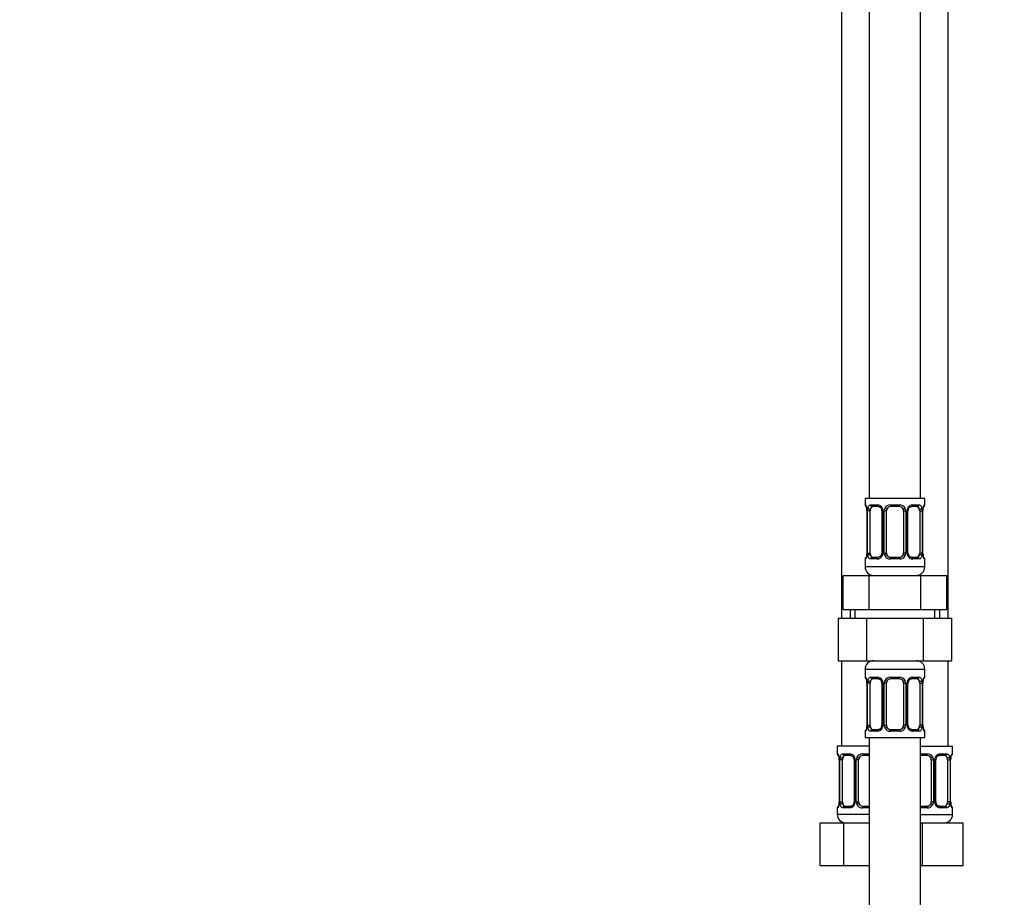
# Model space of a CAD drawing. Units: millimetres. Extents: x 0 to 1453, y 0 to 2762.
# Drawn here: x 0 to 231, y 1637 to 1843 of the extents above; entities that cross this region are included whole.
import ezdxf
from ezdxf import colors
from ezdxf.entities.mleader import LeaderData, LeaderLine
from ezdxf.math import Vec2, Vec3

# ---------------------------------------------------------------- set-up
doc = ezdxf.new("R2010")
doc.units = ezdxf.units.MM
doc.layers.add('DV7_Défaut', color=7, linetype='Continuous')
doc.layers.add('Défaut', color=7, linetype='Continuous')

# ---------------------------------------------------------------- blocks, each defined once
blk = doc.blocks.new('_DOT')
at = {"color": 0}
blk.add_line((0, 0), (-1, 0), dxfattribs=at)
at = {"color": 0, "const_width": 0.333}
blk.add_lwpolyline([(-0.1665, 0, 1), (0.1665, 0, 1)], format="xyb", close=True, dxfattribs=at)
blk = doc.blocks.new('SE6')
at = {"layer": 'DV7_Défaut', "color": 7, "linetype": 'Continuous'}
for p, q in [((198.97, 2008.6), (198.97, 1730.6)), ((210.97, 1730.6), (210.97, 2008.6)), ((192.47, 1976.6), (192.47, 1702.6)), ((217.47, 1702.6), (217.47, 1976.6)), ((211.97, 1730.6), (197.97, 1730.6)), ((197.97, 1730.6), (197.97, 1729.12)), ((211.97, 1729.12), (211.97, 1730.6)), ((197.97, 1729.12), (198.05, 1729.12)), ((198.45, 1727.72), (198.42, 1727.72)), ((198.42, 1727.72), (198.42, 1717.85)), ((198.45, 1727.72), (198.45, 1717.85)), ((198.56, 1717.85), (198.56, 1727.72)), ((199.18, 1727.72), (198.56, 1727.72)), ((199.18, 1717.85), (199.18, 1727.72)), ((199.33, 1729.12), (200.83, 1729.12)), ((201.07, 1728.72), (199.65, 1728.72)), ((201.92, 1727.72), (202.16, 1727.72)), ((201.92, 1727.72), (201.92, 1717.85)), ((202.16, 1727.72), (202.16, 1717.85)), ((202.43, 1717.85), (202.43, 1727.72)), ((202.97, 1727.72), (202.43, 1727.72)), ((202.97, 1717.85), (202.97, 1727.72)), ((203.91, 1729.12), (206.03, 1729.12)), ((205.97, 1728.72), (203.97, 1728.72)), ((206.97, 1727.72), (206.97, 1717.85)), ((206.97, 1727.72), (207.52, 1727.72)), ((207.52, 1727.72), (207.52, 1717.85)), ((207.79, 1717.85), (207.79, 1727.72)), ((208.03, 1727.72), (207.79, 1727.72)), ((208.03, 1717.85), (208.03, 1727.72)), ((210.29, 1728.72), (208.88, 1728.72)), ((209.12, 1729.12), (210.62, 1729.12)), ((210.77, 1727.72), (210.77, 1717.85)), ((210.77, 1727.72), (211.38, 1727.72)), ((211.38, 1727.72), (211.38, 1717.85)), ((211.5, 1717.85), (211.5, 1727.72)), ((211.5, 1727.72), (211.52, 1727.72)), ((211.52, 1717.85), (211.52, 1727.72)), ((211.53, 1727.72), (211.53, 1727.93)), ((211.97, 1729.12), (211.89, 1729.12)), ((197.97, 1716.45), (198.05, 1716.45)), ((197.97, 1716.45), (197.97, 1714.6)), ((198.42, 1717.85), (198.45, 1717.85)), ((198.42, 1717.85), (198.42, 1717.64)), ((198.56, 1717.85), (199.18, 1717.85)), ((200.83, 1716.45), (199.33, 1716.45)), ((199.65, 1716.85), (201.07, 1716.85)), ((202.16, 1717.85), (201.92, 1717.85)), ((202.43, 1717.85), (202.97, 1717.85)), ((206.03, 1716.45), (203.91, 1716.45)), ((203.97, 1716.85), (205.97, 1716.85)), ((207.52, 1717.85), (206.97, 1717.85)), ((207.79, 1717.85), (208.03, 1717.85)), ((208.88, 1716.85), (210.29, 1716.85)), ((210.62, 1716.45), (209.12, 1716.45)), ((211.38, 1717.85), (210.77, 1717.85)), ((211.52, 1717.85), (211.5, 1717.85)), ((211.97, 1716.45), (211.89, 1716.45)), ((211.97, 1714.6), (211.97, 1716.45)), ((211.97, 1714.6), (197.97, 1714.6)), ((192.85, 1712.6), (198.91, 1712.6)), ((192.85, 1704.6), (192.85, 1712.6)), ((198.91, 1712.6), (211.04, 1712.6)), ((198.91, 1704.6), (198.91, 1712.6)), ((211.04, 1712.6), (217.1, 1712.6)), ((211.04, 1704.6), (211.04, 1712.6)), ((217.1, 1704.6), (217.1, 1712.6)), ((192.85, 1704.6), (195.88, 1704.6)), ((194.47, 1704.6), (194.47, 1702.6)), ((195.66, 1702.6), (195.66, 1704.6)), ((195.88, 1704.6), (198.91, 1704.6)), ((198.91, 1704.6), (204.97, 1704.6)), ((204.97, 1704.6), (211.04, 1704.6)), ((211.04, 1704.6), (214.07, 1704.6)), ((214.07, 1704.6), (217.1, 1704.6)), ((214.29, 1702.6), (214.29, 1704.6)), ((215.47, 1702.6), (215.47, 1704.6)), ((191.69, 1702.6), (191.69, 1692.6)), ((191.69, 1702.6), (198.33, 1702.6)), ((198.33, 1702.6), (198.33, 1692.6)), ((198.33, 1702.6), (211.61, 1702.6)), ((211.61, 1702.6), (211.61, 1692.6)), ((211.61, 1702.6), (218.25, 1702.6)), ((218.25, 1702.6), (218.25, 1692.6)), ((191.69, 1692.6), (198.33, 1692.6)), ((192.47, 1692.6), (192.47, 1672.6)), ((198.33, 1692.6), (211.61, 1692.6)), ((211.61, 1692.6), (218.25, 1692.6)), ((217.47, 1672.6), (217.47, 1692.6)), ((197.97, 1690.6), (211.97, 1690.6)), ((197.97, 1690.6), (197.97, 1688.76)), ((211.97, 1688.76), (211.97, 1690.6)), ((197.97, 1688.76), (198.05, 1688.76)), ((199.33, 1688.76), (200.83, 1688.76)), ((201.07, 1688.36), (199.65, 1688.36)), ((203.91, 1688.76), (206.03, 1688.76)), ((205.97, 1688.36), (203.97, 1688.36)), ((210.29, 1688.36), (208.88, 1688.36)), ((209.12, 1688.76), (210.62, 1688.76)), ((211.97, 1688.76), (211.89, 1688.76)), ((198.45, 1687.36), (198.42, 1687.36)), ((198.42, 1687.36), (198.42, 1677.49)), ((198.45, 1687.36), (198.45, 1677.49)), ((198.56, 1677.49), (198.56, 1687.36)), ((199.18, 1687.36), (198.56, 1687.36)), ((199.18, 1677.49), (199.18, 1687.36)), ((201.92, 1687.36), (202.16, 1687.36)), ((201.92, 1687.36), (201.92, 1677.49)), ((202.16, 1687.36), (202.16, 1677.49)), ((202.43, 1677.49), (202.43, 1687.36)), ((202.97, 1687.36), (202.43, 1687.36)), ((202.97, 1677.49), (202.97, 1687.36)), ((206.97, 1687.36), (206.97, 1677.49)), ((206.97, 1687.36), (207.52, 1687.36)), ((207.52, 1687.36), (207.52, 1677.49)), ((207.79, 1677.49), (207.79, 1687.36)), ((208.03, 1687.36), (207.79, 1687.36)), ((208.03, 1677.49), (208.03, 1687.36)), ((210.77, 1687.36), (210.77, 1677.49)), ((210.77, 1687.36), (211.38, 1687.36)), ((211.38, 1687.36), (211.38, 1677.49)), ((211.5, 1677.49), (211.5, 1687.36)), ((211.5, 1687.36), (211.52, 1687.36)), ((211.52, 1677.49), (211.52, 1687.36)), ((211.53, 1687.36), (211.53, 1687.56)), ((198.42, 1677.49), (198.45, 1677.49)), ((198.42, 1677.49), (198.42, 1677.28)), ((198.56, 1677.49), (199.18, 1677.49)), ((199.65, 1676.49), (201.07, 1676.49)), ((202.16, 1677.49), (201.92, 1677.49)), ((202.43, 1677.49), (202.97, 1677.49)), ((203.97, 1676.49), (205.97, 1676.49)), ((207.52, 1677.49), (206.97, 1677.49)), ((207.79, 1677.49), (208.03, 1677.49)), ((208.88, 1676.49), (210.29, 1676.49)), ((211.38, 1677.49), (210.77, 1677.49)), ((211.52, 1677.49), (211.5, 1677.49)), ((197.97, 1676.09), (198.05, 1676.09)), ((197.97, 1676.09), (197.97, 1674.6)), ((197.97, 1674.6), (211.97, 1674.6)), ((198.97, 1674.6), (198.97, 1474.6)), ((200.83, 1676.09), (199.33, 1676.09)), ((206.03, 1676.09), (203.91, 1676.09)), ((210.62, 1676.09), (209.12, 1676.09)), ((210.97, 1474.6), (210.97, 1674.6)), ((211.89, 1676.09), (211.97, 1676.09)), ((211.97, 1674.6), (211.97, 1676.09)), ((198.97, 1672.6), (191.47, 1672.6)), ((191.47, 1672.6), (191.47, 1670.8)), ((210.97, 1672.6), (218.47, 1672.6)), ((218.47, 1670.8), (218.47, 1672.6)), ((191.55, 1670.8), (191.47, 1670.8)), ((192.83, 1670.8), (194.33, 1670.8)), ((194.57, 1670.4), (193.15, 1670.4)), ((197.41, 1670.8), (198.97, 1670.8)), ((198.97, 1670.4), (197.47, 1670.4)), ((210.97, 1670.8), (212.53, 1670.8)), ((212.47, 1670.4), (210.97, 1670.4)), ((216.79, 1670.4), (215.38, 1670.4)), ((215.62, 1670.8), (217.12, 1670.8)), ((218.03, 1669.4), (218.03, 1669.61)), ((218.39, 1670.8), (218.47, 1670.8)), ((191.95, 1669.4), (191.92, 1669.4)), ((191.92, 1669.4), (191.92, 1659.53)), ((191.95, 1669.4), (191.95, 1659.53)), ((192.06, 1659.53), (192.06, 1669.4)), ((192.68, 1669.4), (192.06, 1669.4)), ((192.68, 1659.53), (192.68, 1669.4)), ((195.42, 1669.4), (195.66, 1669.4)), ((195.42, 1669.4), (195.42, 1659.53)), ((195.66, 1669.4), (195.66, 1659.53)), ((195.93, 1659.53), (195.93, 1669.4)), ((196.47, 1669.4), (195.93, 1669.4)), ((196.47, 1659.53), (196.47, 1669.4)), ((213.47, 1669.4), (213.47, 1659.53)), ((213.47, 1669.4), (214.02, 1669.4)), ((214.02, 1669.4), (214.02, 1659.53)), ((214.29, 1659.53), (214.29, 1669.4)), ((214.53, 1669.4), (214.29, 1669.4)), ((214.53, 1659.53), (214.53, 1669.4)), ((217.27, 1669.4), (217.27, 1659.53)), ((217.27, 1669.4), (217.88, 1669.4)), ((217.88, 1669.4), (217.88, 1659.53)), ((218, 1659.53), (218, 1669.4)), ((218, 1669.4), (218.02, 1669.4)), ((218.02, 1659.53), (218.02, 1669.4)), ((191.55, 1658.13), (191.47, 1658.13)), ((191.47, 1658.13), (191.47, 1656.6)), ((191.92, 1659.53), (191.95, 1659.53)), ((191.92, 1659.53), (191.92, 1659.32)), ((192.06, 1659.53), (192.68, 1659.53)), ((194.33, 1658.13), (192.83, 1658.13)), ((193.15, 1658.53), (194.57, 1658.53)), ((195.66, 1659.53), (195.42, 1659.53)), ((195.93, 1659.53), (196.47, 1659.53)), ((198.97, 1658.13), (197.41, 1658.13)), ((197.47, 1658.53), (198.97, 1658.53)), ((210.97, 1658.53), (212.47, 1658.53)), ((212.53, 1658.13), (210.97, 1658.13)), ((214.02, 1659.53), (213.47, 1659.53)), ((214.29, 1659.53), (214.53, 1659.53)), ((215.38, 1658.53), (216.79, 1658.53)), ((217.12, 1658.13), (215.62, 1658.13)), ((217.88, 1659.53), (217.27, 1659.53)), ((218.02, 1659.53), (218, 1659.53)), ((218.39, 1658.13), (218.47, 1658.13)), ((218.47, 1656.6), (218.47, 1658.13)), ((198.97, 1656.6), (191.47, 1656.6)), ((210.97, 1656.6), (218.47, 1656.6)), ((187.5, 1654.6), (192.99, 1654.6)), ((187.5, 1644.6), (187.5, 1654.6)), ((192.99, 1654.6), (198.97, 1654.6)), ((192.99, 1644.6), (192.99, 1654.6)), ((210.97, 1654.6), (211.47, 1654.6)), ((211.47, 1654.6), (220.97, 1654.6)), ((211.47, 1644.6), (211.47, 1654.6)), ((220.97, 1644.6), (220.97, 1654.6)), ((187.5, 1644.6), (192.99, 1644.6)), ((192.99, 1644.6), (198.97, 1644.6)), ((210.97, 1644.6), (211.47, 1644.6)), ((211.47, 1644.6), (220.97, 1644.6))]:
    blk.add_line(p, q, dxfattribs=at)
for centre, radius, start, end in [((198.37, 1729.12), 0.4, 180, 250.7041), ((194.49, 1727.51), 3.96, 10.8795, 15.2447), ((196.05, 1727.81), 2.37, 357.7709, 10.7444), ((195.1, 1727.73), 3.35, 359.8705, 10.2708), ((201.34, 1727.74), 2.78, 167.8078, 180.3687), ((200.77, 1727.74), 1.39, 25.1473, 87.3249), ((201.27, 1727.82), 0.643, 351.7053, 31.6757), ((200.78, 1727.73), 1.38, 359.8791, 25.9211), ((203.77, 1727.73), 1.34, 153.3511, 180.1815), ((203.89, 1727.63), 1.49, 89.2905, 152.1251), ((203.97, 1727.72), 1, 154.4167, 180), ((203.97, 1727.72), 1, 90, 154.4167), ((205.97, 1727.72), 1, 25.5833, 90), ((206.05, 1727.63), 1.49, 27.8747, 90.7097), ((205.97, 1727.72), 1, 0, 25.5833), ((206.18, 1727.73), 1.34, 359.817, 26.6505), ((209.16, 1727.73), 1.38, 154.0799, 180.1199), ((209.18, 1727.74), 1.39, 92.6748, 154.853), ((208.78, 1727.8), 0.745, 151.2914, 185.9319), ((208.61, 1727.74), 2.78, 359.628, 12.1955), ((214.85, 1727.73), 3.35, 169.7304, 180.1284), ((216.5, 1727.5), 4.99, 171.2567, 175.0721), ((211.72, 1728.24), 0.154, 165.5791, 174.4876), ((211.57, 1729.12), 0.4, 302.9954, 0), ((198.37, 1716.45), 0.4, 122.9954, 180), ((193.45, 1718.07), 4.98, 351.2558, 355.0733), ((198.23, 1717.33), 0.155, 345.5948, 354.4872), ((195.1, 1717.84), 3.35, 349.7304, 0.1284), ((201.34, 1717.83), 2.78, 179.628, 192.1955), ((200.77, 1717.83), 1.39, 272.6748, 334.853), ((201.17, 1717.77), 0.744, 331.2935, 5.9354), ((200.78, 1717.84), 1.38, 334.0799, 0.1199), ((203.77, 1717.84), 1.34, 179.817, 206.6505), ((203.89, 1717.94), 1.49, 207.8747, 270.7097), ((203.97, 1717.85), 1, 180, 205.5833), ((203.97, 1717.85), 1, 205.5833, 270), ((205.97, 1717.85), 1, 270, 334.4167), ((206.05, 1717.94), 1.49, 269.2905, 332.1251), ((205.97, 1717.85), 1, 334.4167, 0), ((206.18, 1717.84), 1.34, 333.3511, 0.1815), ((209.16, 1717.84), 1.38, 179.8791, 205.9211), ((209.18, 1717.83), 1.39, 205.1473, 267.3249), ((208.67, 1717.75), 0.644, 171.6842, 211.724), ((208.61, 1717.83), 2.78, 347.8078, 0.3687), ((214.84, 1717.84), 3.35, 179.8705, 190.2708), ((213.9, 1717.75), 2.37, 177.7706, 190.755), ((215.42, 1718.05), 3.92, 190.8473, 195.2655), ((211.57, 1716.45), 0.4, 0, 70.7041), ((199.97, 1714.6), 2, 180, 270), ((209.97, 1714.6), 2, 270, 0), ((199.97, 1690.6), 2, 90, 180), ((209.97, 1690.6), 2, 0, 90), ((198.37, 1688.76), 0.4, 180, 250.7041), ((194.49, 1687.15), 3.96, 10.8795, 15.2447), ((195.1, 1687.37), 3.35, 359.8705, 10.2708), ((201.34, 1687.38), 2.78, 167.8078, 180.3687), ((200.77, 1687.38), 1.39, 25.1473, 87.3249), ((200.78, 1687.36), 1.38, 359.8791, 25.9211), ((203.77, 1687.36), 1.34, 153.3511, 180.1815), ((203.89, 1687.27), 1.49, 89.2905, 152.1251), ((203.97, 1687.36), 1, 90, 154.4167), ((205.97, 1687.36), 1, 25.5833, 90), ((206.05, 1687.27), 1.49, 27.8747, 90.7097), ((206.18, 1687.36), 1.34, 359.817, 26.6505), ((209.16, 1687.36), 1.38, 154.0799, 180.1199), ((209.18, 1687.38), 1.39, 92.6748, 154.853), ((208.61, 1687.38), 2.78, 359.628, 12.1955), ((214.85, 1687.37), 3.35, 169.7304, 180.1284), ((211.57, 1688.76), 0.4, 302.9954, 0), ((196.05, 1687.45), 2.37, 357.7709, 10.7444), ((201.27, 1687.45), 0.643, 351.7053, 31.6757), ((203.97, 1687.36), 1, 154.4167, 180), ((205.97, 1687.36), 1, 0, 25.5833), ((208.78, 1687.44), 0.745, 151.2914, 185.9319), ((216.5, 1687.13), 4.99, 171.2567, 175.0721), ((211.72, 1687.88), 0.154, 165.5791, 174.4876), ((198.37, 1676.09), 0.4, 120.0899, 180), ((193.45, 1677.71), 4.98, 351.2558, 355.0733), ((198.23, 1676.97), 0.155, 345.5948, 354.4872), ((195.1, 1677.48), 3.35, 349.7304, 0.1284), ((201.34, 1677.47), 2.78, 179.628, 192.1955), ((200.77, 1677.47), 1.39, 272.6748, 334.853), ((201.17, 1677.41), 0.744, 331.2935, 5.9354), ((200.78, 1677.48), 1.38, 334.0799, 0.1199), ((203.77, 1677.48), 1.34, 179.817, 206.6505), ((203.89, 1677.58), 1.49, 207.8747, 270.7097), ((203.97, 1677.49), 1, 180, 205.5833), ((203.97, 1677.49), 1, 205.5833, 270), ((205.97, 1677.49), 1, 270, 334.4167), ((206.05, 1677.58), 1.49, 269.2905, 332.1251), ((205.97, 1677.49), 1, 334.4167, 0), ((206.18, 1677.48), 1.34, 333.3511, 0.1815), ((209.16, 1677.48), 1.38, 179.8791, 205.9211), ((209.18, 1677.47), 1.39, 205.1473, 267.3249), ((208.67, 1677.39), 0.644, 171.6842, 211.724), ((208.61, 1677.47), 2.78, 347.8078, 0.3687), ((214.84, 1677.48), 3.35, 179.8705, 190.2708), ((213.9, 1677.39), 2.37, 177.7706, 190.755), ((215.42, 1677.69), 3.92, 190.8473, 195.2655), ((211.57, 1676.09), 0.4, 0, 70.7041), ((191.87, 1670.8), 0.4, 180, 250.7041), ((187.99, 1669.19), 3.96, 10.8795, 15.2447), ((189.55, 1669.5), 2.37, 357.7709, 10.7444), ((188.6, 1669.41), 3.35, 359.8705, 10.2708), ((194.84, 1669.42), 2.78, 167.8078, 180.3687), ((194.27, 1669.42), 1.39, 25.1473, 87.3249), ((194.77, 1669.5), 0.643, 351.7053, 31.6757), ((194.28, 1669.41), 1.38, 359.8791, 25.9211), ((197.27, 1669.41), 1.34, 153.3511, 180.1815), ((197.39, 1669.31), 1.49, 89.2905, 152.1251), ((197.47, 1669.4), 1, 154.4167, 180), ((197.47, 1669.4), 1, 90, 154.4167), ((212.47, 1669.4), 1, 25.5833, 90), ((212.55, 1669.31), 1.49, 27.8747, 90.7097), ((212.47, 1669.4), 1, 0, 25.5833), ((212.68, 1669.41), 1.34, 359.817, 26.6505), ((215.66, 1669.41), 1.38, 154.0799, 180.1199), ((215.68, 1669.42), 1.39, 92.6748, 154.853), ((215.28, 1669.48), 0.745, 151.2914, 185.9319), ((215.11, 1669.42), 2.78, 359.628, 12.1955), ((221.35, 1669.41), 3.35, 169.7304, 180.1284), ((223, 1669.18), 4.99, 171.2567, 175.0721), ((218.22, 1669.92), 0.154, 165.5791, 174.4876), ((218.07, 1670.8), 0.4, 302.9954, 0), ((191.87, 1658.13), 0.4, 122.9954, 180), ((186.95, 1659.75), 4.98, 351.2558, 355.0733), ((191.73, 1659.01), 0.155, 345.5948, 354.4872), ((188.6, 1659.52), 3.35, 349.7304, 0.1284), ((194.84, 1659.51), 2.78, 179.628, 192.1955), ((194.27, 1659.51), 1.39, 272.6748, 334.853), ((194.67, 1659.45), 0.744, 331.2935, 5.9354), ((194.28, 1659.52), 1.38, 334.0799, 0.1199), ((197.27, 1659.52), 1.34, 179.817, 206.6505), ((197.39, 1659.62), 1.49, 207.8747, 270.7097), ((197.47, 1659.53), 1, 180, 205.5833), ((197.47, 1659.53), 1, 205.5833, 270), ((212.47, 1659.53), 1, 270, 334.4167), ((212.55, 1659.62), 1.49, 269.2905, 332.1251), ((212.47, 1659.53), 1, 334.4167, 0), ((212.68, 1659.52), 1.34, 333.3511, 0.1815), ((215.66, 1659.52), 1.38, 179.8791, 205.9211), ((215.68, 1659.51), 1.39, 205.1473, 267.3249), ((215.17, 1659.43), 0.644, 171.6842, 211.724), ((215.11, 1659.51), 2.78, 347.8078, 0.3687), ((221.34, 1659.52), 3.35, 179.8705, 190.2708), ((220.4, 1659.44), 2.37, 177.7706, 190.755), ((221.92, 1659.73), 3.92, 190.8473, 195.2655), ((218.07, 1658.13), 0.4, 0, 70.7041), ((193.47, 1656.6), 2, 180, 270), ((216.47, 1656.6), 2, 270, 0)]:
    blk.add_arc(centre, radius, start, end, dxfattribs=at)
for centre, major_axis, ratio, start_param, end_param in [((198.45, 1729.12), (0, -0.4), 0.988455, 4.712389, 5.596075), ((198.77, 1728.33), (0.394, 0.069), 0.426558, 2.752818, 3.146527), ((198.99, 1728.33), (0.391, -0.084), 0.411702, 3.62283, 5.508006), ((199.88, 1727.72), (0, 1), 0.707107, 1.124283, 1.570796), ((199.88, 1727.72), (0, -1), 0.707107, 3.141593, 4.265876), ((199.65, 1729.12), (0, -0.4), 0.806081, 4.712389, 6.283185), ((201.07, 1729.12), (0, -0.4), 0.591806, 4.712389, 6.283185), ((202.19, 1728.33), (0.363, 0.168), 0.191543, 1.963754, 3.150854), ((202.71, 1728.33), (0.361, -0.173), 0.155676, 4.398009, 6.283185), ((203.97, 1729.12), (0, -0.4), 0.151515, 4.712389, 6.283185), ((205.97, 1729.12), (0, -0.4), 0.151515, 0, 1.570796), ((207.24, 1728.33), (-0.361, -0.173), 0.155676, 0, 1.885177), ((207.76, 1728.33), (-0.363, 0.168), 0.191543, 3.132054, 4.319431), ((208.88, 1729.12), (0, -0.4), 0.591806, 0, 1.570796), ((210.07, 1727.72), (0, 1), 0.707107, 5.158902, 6.283185), ((210.29, 1729.12), (0, -0.4), 0.806081, 0, 1.570796), ((210.96, 1728.33), (-0.391, -0.084), 0.411702, 0.775179, 2.660356), ((210.07, 1727.72), (0, 1), 0.707107, 4.712389, 5.158902), ((211.17, 1728.33), (-0.394, 0.069), 0.426558, 3.126346, 3.530367), ((211.5, 1729.12), (0, -0.4), 0.988455, 0.60173, 1.570796), ((198.45, 1716.45), (0, -0.4), 0.988455, 3.739896, 4.712389), ((198.77, 1717.24), (0.394, -0.069), 0.426558, 3.126539, 3.530367), ((198.99, 1717.24), (-0.391, -0.084), 0.411702, 3.916772, 5.801948), ((199.88, 1717.85), (0, -1), 0.707107, 4.712389, 5.158902), ((199.88, 1717.85), (0, -1), 0.707107, 5.158902, 6.283185), ((199.65, 1716.45), (0, -0.4), 0.806081, 3.141593, 4.712389), ((201.07, 1716.45), (0, -0.4), 0.591806, 3.141593, 4.712389), ((202.19, 1717.24), (0.363, -0.168), 0.191543, 3.126407, 4.319431), ((202.71, 1717.24), (-0.361, -0.173), 0.155676, 3.141593, 5.026769), ((203.97, 1716.45), (0, -0.4), 0.151515, 3.141593, 4.712389), ((205.97, 1716.45), (0, -0.4), 0.151515, 1.570796, 3.141593), ((207.24, 1717.24), (0.361, -0.173), 0.155676, 1.256416, 3.141593), ((207.76, 1717.24), (-0.363, -0.168), 0.191543, 1.963754, 3.156458), ((208.88, 1716.45), (0, -0.4), 0.591806, 1.570796, 3.141593), ((210.07, 1717.85), (0, 1), 0.707107, 3.141593, 4.265876), ((210.29, 1716.45), (0, -0.4), 0.806081, 1.570796, 3.141593), ((210.07, 1717.85), (0, -1), 0.707107, 1.124283, 1.570796), ((210.96, 1717.24), (0.391, -0.084), 0.411702, 0.481237, 2.366414), ((211.17, 1717.24), (-0.394, -0.069), 0.426558, 2.752818, 3.147741), ((211.5, 1716.45), (0, -0.4), 0.988455, 1.570796, 2.454327), ((198.45, 1688.76), (0, -0.4), 0.988455, 4.712389, 5.596075), ((198.77, 1687.97), (0.394, 0.069), 0.426558, 2.752818, 3.146527), ((198.99, 1687.97), (0.391, -0.084), 0.411702, 3.62283, 5.508006), ((199.88, 1687.36), (0, -1), 0.707107, 3.141593, 4.265876), ((199.65, 1688.76), (0, -0.4), 0.806081, 4.712389, 6.283185), ((201.07, 1688.76), (0, -0.4), 0.591806, 4.712389, 6.283185), ((202.19, 1687.97), (0.363, 0.168), 0.191543, 1.963754, 3.150854), ((202.71, 1687.97), (0.361, -0.173), 0.155676, 4.398009, 6.283185), ((203.97, 1688.76), (0, -0.4), 0.151515, 4.712389, 6.283185), ((205.97, 1688.76), (0, -0.4), 0.151515, 0, 1.570796), ((207.24, 1687.97), (-0.361, -0.173), 0.155676, 0, 1.885177), ((207.76, 1687.97), (-0.363, 0.168), 0.191543, 3.132054, 4.319431), ((208.88, 1688.76), (0, -0.4), 0.591806, 0, 1.570796), ((210.07, 1687.36), (0, 1), 0.707107, 5.158902, 6.283185), ((210.29, 1688.76), (0, -0.4), 0.806081, 0, 1.570796), ((210.96, 1687.97), (-0.391, -0.084), 0.411702, 0.775179, 2.660356), ((211.17, 1687.97), (-0.394, 0.069), 0.426558, 3.126346, 3.530367), ((211.5, 1688.76), (0, -0.4), 0.988455, 0.60173, 1.570796), ((199.88, 1687.36), (0, 1), 0.707107, 1.124283, 1.570796), ((210.07, 1687.36), (0, 1), 0.707107, 4.712389, 5.158902), ((198.45, 1676.09), (0, -0.4), 0.988455, 3.739896, 4.712389), ((198.77, 1676.88), (0.394, -0.069), 0.426558, 3.126539, 3.530367), ((198.99, 1676.88), (-0.391, -0.084), 0.411702, 3.916772, 5.801948), ((199.88, 1677.49), (0, -1), 0.707107, 4.712389, 5.158902), ((199.88, 1677.49), (0, -1), 0.707107, 5.158902, 6.283185), ((199.65, 1676.09), (0, -0.4), 0.806081, 3.141593, 4.712389), ((201.07, 1676.09), (0, -0.4), 0.591806, 3.141593, 4.712389), ((202.19, 1676.88), (0.363, -0.168), 0.191543, 3.126407, 4.319431), ((202.71, 1676.88), (-0.361, -0.173), 0.155676, 3.141593, 5.026769), ((203.97, 1676.09), (0, -0.4), 0.151515, 3.141593, 4.712389), ((205.97, 1676.09), (0, -0.4), 0.151515, 1.570796, 3.141593), ((207.24, 1676.88), (0.361, -0.173), 0.155676, 1.256416, 3.141593), ((207.76, 1676.88), (-0.363, -0.168), 0.191543, 1.963754, 3.156458), ((208.88, 1676.09), (0, -0.4), 0.591806, 1.570796, 3.141593), ((210.07, 1677.49), (0, 1), 0.707107, 3.141593, 4.265876), ((210.29, 1676.09), (0, -0.4), 0.806081, 1.570796, 3.141593), ((210.07, 1677.49), (0, 1), 0.707107, 4.265876, 4.712389), ((210.96, 1676.88), (0.391, -0.084), 0.411702, 0.481237, 2.366414), ((211.17, 1676.88), (-0.394, -0.069), 0.426558, 2.752818, 3.147741), ((211.5, 1676.09), (0, -0.4), 0.988455, 1.570796, 2.47958), ((191.95, 1670.8), (0, -0.4), 0.988455, 4.712389, 5.616395), ((192.27, 1670.01), (0.394, 0.069), 0.426558, 2.752818, 3.146527), ((192.49, 1670.01), (0.391, -0.084), 0.411702, 3.62283, 5.508006), ((193.38, 1669.4), (0, -1), 0.707107, 4.265876, 4.712389), ((193.38, 1669.4), (0, -1), 0.707107, 3.141593, 4.265876), ((193.15, 1670.8), (0, -0.4), 0.806081, 4.712389, 6.283185), ((194.57, 1670.8), (0, -0.4), 0.591806, 4.712389, 6.283185), ((195.69, 1670.01), (0.363, 0.168), 0.191543, 1.963754, 3.150854), ((196.21, 1670.01), (0.361, -0.173), 0.155676, 4.398009, 6.283185), ((197.47, 1670.8), (0, -0.4), 0.151515, 4.712389, 6.283185), ((212.47, 1670.8), (0, -0.4), 0.151515, 0, 1.570796), ((213.74, 1670.01), (-0.361, -0.173), 0.155676, 0, 1.885177), ((214.26, 1670.01), (-0.363, 0.168), 0.191543, 3.132054, 4.319431), ((215.38, 1670.8), (0, -0.4), 0.591806, 0, 1.570796), ((216.57, 1669.4), (0, 1), 0.707107, 5.158902, 6.283185), ((216.79, 1670.8), (0, -0.4), 0.806081, 0, 1.570796), ((217.46, 1670.01), (-0.391, -0.084), 0.411702, 0.775179, 2.660356), ((216.57, 1669.4), (0, 1), 0.707107, 4.712389, 5.158902), ((217.67, 1670.01), (-0.394, 0.069), 0.426558, 3.126346, 3.530367), ((218, 1670.8), (0, -0.4), 0.988455, 0.637981, 1.570796), ((191.95, 1658.13), (0, -0.4), 0.988455, 3.739896, 4.712389), ((192.27, 1658.92), (0.394, -0.069), 0.426558, 3.126539, 3.530367), ((192.49, 1658.92), (-0.391, -0.084), 0.411702, 3.916772, 5.801948), ((193.38, 1659.53), (0, -1), 0.707107, 4.712389, 5.158902), ((193.38, 1659.53), (0, -1), 0.707107, 5.158902, 6.283185), ((193.15, 1658.13), (0, -0.4), 0.806081, 3.141593, 4.712389), ((194.57, 1658.13), (0, -0.4), 0.591806, 3.141593, 4.712389), ((195.69, 1658.92), (0.363, -0.168), 0.191543, 3.126407, 4.319431), ((196.21, 1658.92), (-0.361, -0.173), 0.155676, 3.141593, 5.026769), ((197.47, 1658.13), (0, -0.4), 0.151515, 3.141593, 4.712389), ((212.47, 1658.13), (0, -0.4), 0.151515, 1.570796, 3.141593), ((213.74, 1658.92), (0.361, -0.173), 0.155676, 1.256416, 3.141593), ((214.26, 1658.92), (-0.363, -0.168), 0.191543, 1.963754, 3.156458), ((215.38, 1658.13), (0, -0.4), 0.591806, 1.570796, 3.141593), ((216.57, 1659.53), (0, 1), 0.707107, 3.141593, 4.265876), ((216.79, 1658.13), (0, -0.4), 0.806081, 1.570796, 3.141593), ((216.57, 1659.53), (0, 1), 0.707107, 4.265876, 4.712389), ((217.46, 1658.92), (0.391, -0.084), 0.411702, 0.481237, 2.366414), ((217.67, 1658.92), (-0.394, -0.069), 0.426558, 2.752818, 3.147741), ((218, 1658.13), (0, -0.4), 0.988455, 1.570796, 2.454327)]:
    blk.add_ellipse(centre, major_axis=major_axis, ratio=ratio, start_param=start_param, end_param=end_param, dxfattribs=at)
for points, knots in [([(198.05, 1729.12), (198.08, 1729.12), (198.1, 1729.1), (198.16, 1729.03), (198.19, 1728.98), (198.25, 1728.84), (198.29, 1728.76), (198.35, 1728.56), (198.38, 1728.45), (198.4, 1728.33)], [0, 0, 0, 0, 0.25, 0.25, 0.5, 0.5, 0.75, 0.75, 1, 1, 1, 1]), ([(198.2, 1728.83), (198.2, 1728.83), (198.21, 1728.82), (198.25, 1728.74), (198.29, 1728.64), (198.31, 1728.56), (198.31, 1728.55)], [0, 0, 0, 0, 0.1924, 0.507135, 0.975533, 1, 1, 1, 1]), ([(198.63, 1728.33), (198.66, 1728.45), (198.69, 1728.56), (198.78, 1728.76), (198.83, 1728.84), (198.96, 1728.98), (199.02, 1729.03), (199.17, 1729.1), (199.25, 1729.12), (199.33, 1729.12)], [0, 0, 0, 0, 0.25, 0.25, 0.5, 0.5, 0.75, 0.75, 1, 1, 1, 1]), ([(199.65, 1728.72), (199.6, 1728.72), (199.55, 1728.71), (199.46, 1728.66), (199.42, 1728.62), (199.32, 1728.47), (199.27, 1728.33), (199.25, 1728.15)], [0, 0, 0, 0, 0.25, 0.25, 0.5, 0.5, 1, 1, 1, 1]), ([(201.07, 1728.72), (201.07, 1728.72), (201.15, 1728.73), (201.34, 1728.68), (201.59, 1728.51), (201.77, 1728.3), (201.82, 1728.17), (201.82, 1728.16)], [0, 0, 0, 0, 0.01615, 0.318619, 0.643764, 0.956329, 1, 1, 1, 1]), ([(208.12, 1728.16), (208.12, 1728.16), (208.17, 1728.27), (208.32, 1728.47), (208.57, 1728.66), (208.78, 1728.73), (208.86, 1728.72), (208.88, 1728.71)], [0, 0, 0, 0, 0.012391, 0.311969, 0.622099, 0.935519, 1, 1, 1, 1]), ([(210.7, 1728.15), (210.69, 1728.24), (210.67, 1728.32), (210.62, 1728.46), (210.59, 1728.52), (210.49, 1728.67), (210.4, 1728.72), (210.29, 1728.72)], [0, 0, 0, 0, 0.25, 0.25, 0.5, 0.5, 1, 1, 1, 1]), ([(210.62, 1729.12), (210.7, 1729.12), (210.78, 1729.1), (210.92, 1729.03), (210.99, 1728.98), (211.11, 1728.84), (211.17, 1728.76), (211.26, 1728.56), (211.29, 1728.45), (211.32, 1728.33)], [0, 0, 0, 0, 0.25, 0.25, 0.5, 0.5, 0.75, 0.75, 1, 1, 1, 1]), ([(211.55, 1728.33), (211.57, 1728.45), (211.6, 1728.56), (211.66, 1728.76), (211.69, 1728.84), (211.76, 1728.98), (211.79, 1729.03), (211.85, 1729.1), (211.87, 1729.12), (211.89, 1729.12)], [0, 0, 0, 0, 0.25, 0.25, 0.5, 0.5, 0.75, 0.75, 1, 1, 1, 1]), ([(211.57, 1728.28), (211.6, 1728.4), (211.64, 1728.58), (211.71, 1728.76), (211.74, 1728.82), (211.75, 1728.83), (211.75, 1728.83)], [0, 0, 0, 0, 0.362825, 0.701645, 0.934906, 1, 1, 1, 1]), ([(198.4, 1717.24), (198.38, 1717.12), (198.35, 1717.01), (198.29, 1716.81), (198.25, 1716.73), (198.19, 1716.59), (198.16, 1716.54), (198.1, 1716.47), (198.08, 1716.45), (198.05, 1716.45)], [0, 0, 0, 0, 0.25, 0.25, 0.5, 0.5, 0.75, 0.75, 1, 1, 1, 1]), ([(198.38, 1717.29), (198.35, 1717.17), (198.31, 1716.99), (198.24, 1716.81), (198.2, 1716.74), (198.2, 1716.74), (198.22, 1716.76), (198.23, 1716.77)], [0, 0, 0, 0, 0.308083, 0.595782, 0.793849, 0.918064, 1, 1, 1, 1]), ([(199.33, 1716.45), (199.25, 1716.45), (199.17, 1716.47), (199.02, 1716.54), (198.96, 1716.59), (198.84, 1716.73), (198.78, 1716.81), (198.69, 1717.01), (198.66, 1717.12), (198.63, 1717.24)], [0, 0, 0, 0, 0.25, 0.25, 0.5, 0.5, 0.75, 0.75, 1, 1, 1, 1]), ([(199.25, 1717.42), (199.26, 1717.33), (199.28, 1717.25), (199.33, 1717.11), (199.35, 1717.05), (199.46, 1716.9), (199.55, 1716.85), (199.65, 1716.85)], [0, 0, 0, 0, 0.25, 0.25, 0.5, 0.5, 1, 1, 1, 1]), ([(201.83, 1717.41), (201.82, 1717.41), (201.78, 1717.3), (201.63, 1717.1), (201.38, 1716.91), (201.17, 1716.84), (201.09, 1716.85), (201.07, 1716.86)], [0, 0, 0, 0, 0.012552, 0.312096, 0.622189, 0.935573, 1, 1, 1, 1]), ([(208.88, 1716.85), (208.87, 1716.85), (208.8, 1716.84), (208.61, 1716.89), (208.36, 1717.06), (208.18, 1717.27), (208.13, 1717.39), (208.13, 1717.41)], [0, 0, 0, 0, 0.016145, 0.318507, 0.643537, 0.955992, 1, 1, 1, 1]), ([(210.29, 1716.85), (210.35, 1716.85), (210.4, 1716.86), (210.49, 1716.91), (210.52, 1716.95), (210.63, 1717.1), (210.67, 1717.24), (210.7, 1717.42)], [0, 0, 0, 0, 0.25, 0.25, 0.5, 0.5, 1, 1, 1, 1]), ([(211.32, 1717.24), (211.29, 1717.12), (211.26, 1717.01), (211.17, 1716.81), (211.11, 1716.73), (210.99, 1716.59), (210.92, 1716.54), (210.78, 1716.47), (210.7, 1716.45), (210.62, 1716.45)], [0, 0, 0, 0, 0.25, 0.25, 0.5, 0.5, 0.75, 0.75, 1, 1, 1, 1]), ([(211.89, 1716.45), (211.87, 1716.45), (211.85, 1716.47), (211.79, 1716.54), (211.76, 1716.59), (211.7, 1716.73), (211.66, 1716.81), (211.6, 1717.01), (211.57, 1717.12), (211.55, 1717.24)], [0, 0, 0, 0, 0.25, 0.25, 0.5, 0.5, 0.75, 0.75, 1, 1, 1, 1]), ([(211.75, 1716.74), (211.75, 1716.74), (211.74, 1716.75), (211.7, 1716.83), (211.66, 1716.93), (211.64, 1717.01), (211.64, 1717.02)], [0, 0, 0, 0, 0.1924, 0.507135, 0.975533, 1, 1, 1, 1]), ([(198.05, 1688.76), (198.08, 1688.76), (198.1, 1688.74), (198.16, 1688.67), (198.19, 1688.62), (198.25, 1688.48), (198.29, 1688.4), (198.35, 1688.2), (198.38, 1688.09), (198.4, 1687.97)], [0, 0, 0, 0, 0.25, 0.25, 0.5, 0.5, 0.75, 0.75, 1, 1, 1, 1]), ([(198.2, 1688.47), (198.2, 1688.47), (198.21, 1688.45), (198.25, 1688.38), (198.29, 1688.28), (198.31, 1688.19), (198.31, 1688.19)], [0, 0, 0, 0, 0.1923997, 0.5071352, 0.9755329, 1, 1, 1, 1]), ([(198.63, 1687.97), (198.66, 1688.09), (198.69, 1688.2), (198.78, 1688.4), (198.83, 1688.48), (198.96, 1688.62), (199.02, 1688.67), (199.17, 1688.74), (199.25, 1688.76), (199.33, 1688.76)], [0, 0, 0, 0, 0.25, 0.25, 0.5, 0.5, 0.75, 0.75, 1, 1, 1, 1]), ([(199.65, 1688.36), (199.6, 1688.36), (199.55, 1688.35), (199.46, 1688.29), (199.42, 1688.26), (199.32, 1688.11), (199.27, 1687.97), (199.25, 1687.79)], [0, 0, 0, 0, 0.25, 0.25, 0.5, 0.5, 1, 1, 1, 1]), ([(201.07, 1688.36), (201.07, 1688.36), (201.15, 1688.37), (201.34, 1688.32), (201.59, 1688.14), (201.77, 1687.94), (201.82, 1687.81), (201.82, 1687.8)], [0, 0, 0, 0, 0.01615, 0.318619, 0.643764, 0.956329, 1, 1, 1, 1]), ([(208.12, 1687.8), (208.12, 1687.8), (208.17, 1687.91), (208.32, 1688.11), (208.57, 1688.29), (208.78, 1688.37), (208.86, 1688.35), (208.88, 1688.35)], [0, 0, 0, 0, 0.012391, 0.311969, 0.622099, 0.935519, 1, 1, 1, 1]), ([(210.7, 1687.79), (210.69, 1687.88), (210.67, 1687.96), (210.62, 1688.1), (210.59, 1688.16), (210.49, 1688.3), (210.4, 1688.36), (210.29, 1688.36)], [0, 0, 0, 0, 0.25, 0.25, 0.5, 0.5, 1, 1, 1, 1]), ([(210.62, 1688.76), (210.7, 1688.76), (210.78, 1688.74), (210.92, 1688.67), (210.99, 1688.62), (211.11, 1688.48), (211.17, 1688.4), (211.26, 1688.2), (211.29, 1688.09), (211.32, 1687.97)], [0, 0, 0, 0, 0.25, 0.25, 0.5, 0.5, 0.75, 0.75, 1, 1, 1, 1]), ([(211.55, 1687.97), (211.57, 1688.09), (211.6, 1688.2), (211.66, 1688.4), (211.69, 1688.48), (211.76, 1688.62), (211.79, 1688.67), (211.85, 1688.74), (211.87, 1688.76), (211.89, 1688.76)], [0, 0, 0, 0, 0.25, 0.25, 0.5, 0.5, 0.75, 0.75, 1, 1, 1, 1]), ([(211.57, 1687.92), (211.6, 1688.03), (211.64, 1688.22), (211.71, 1688.4), (211.75, 1688.47), (211.75, 1688.47), (211.73, 1688.45), (211.72, 1688.44)], [0, 0, 0, 0, 0.308942, 0.597444, 0.796064, 0.920625, 1, 1, 1, 1]), ([(198.4, 1676.88), (198.38, 1676.76), (198.35, 1676.65), (198.29, 1676.45), (198.25, 1676.36), (198.19, 1676.23), (198.16, 1676.17), (198.1, 1676.1), (198.08, 1676.09), (198.05, 1676.09)], [0, 0, 0, 0, 0.25, 0.25, 0.5, 0.5, 0.75, 0.75, 1, 1, 1, 1]), ([(198.38, 1676.93), (198.35, 1676.81), (198.31, 1676.63), (198.24, 1676.45), (198.2, 1676.38), (198.2, 1676.38), (198.22, 1676.4), (198.23, 1676.41)], [0, 0, 0, 0, 0.308083, 0.595782, 0.793849, 0.918064, 1, 1, 1, 1]), ([(199.33, 1676.09), (199.25, 1676.09), (199.17, 1676.1), (199.02, 1676.17), (198.96, 1676.23), (198.84, 1676.36), (198.78, 1676.45), (198.69, 1676.65), (198.66, 1676.76), (198.63, 1676.88)], [0, 0, 0, 0, 0.25, 0.25, 0.5, 0.5, 0.75, 0.75, 1, 1, 1, 1]), ([(199.25, 1677.05), (199.26, 1676.97), (199.28, 1676.89), (199.33, 1676.75), (199.35, 1676.69), (199.46, 1676.54), (199.55, 1676.49), (199.65, 1676.49)], [0, 0, 0, 0, 0.25, 0.25, 0.5, 0.5, 1, 1, 1, 1]), ([(201.83, 1677.05), (201.82, 1677.04), (201.78, 1676.94), (201.63, 1676.74), (201.38, 1676.55), (201.17, 1676.48), (201.09, 1676.49), (201.07, 1676.49)], [0, 0, 0, 0, 0.012552, 0.312096, 0.622189, 0.935573, 1, 1, 1, 1]), ([(208.88, 1676.49), (208.87, 1676.49), (208.8, 1676.48), (208.61, 1676.53), (208.36, 1676.7), (208.18, 1676.91), (208.13, 1677.03), (208.13, 1677.05)], [0, 0, 0, 0, 0.016145, 0.318507, 0.643537, 0.955992, 1, 1, 1, 1]), ([(210.29, 1676.49), (210.35, 1676.49), (210.4, 1676.5), (210.49, 1676.55), (210.52, 1676.59), (210.63, 1676.74), (210.67, 1676.88), (210.7, 1677.05)], [0, 0, 0, 0, 0.25, 0.25, 0.5, 0.5, 1, 1, 1, 1]), ([(211.32, 1676.88), (211.29, 1676.76), (211.26, 1676.65), (211.17, 1676.45), (211.11, 1676.36), (210.99, 1676.23), (210.92, 1676.17), (210.78, 1676.1), (210.7, 1676.09), (210.62, 1676.09)], [0, 0, 0, 0, 0.25, 0.25, 0.5, 0.5, 0.75, 0.75, 1, 1, 1, 1]), ([(211.89, 1676.09), (211.87, 1676.09), (211.85, 1676.1), (211.79, 1676.17), (211.76, 1676.23), (211.7, 1676.36), (211.66, 1676.45), (211.6, 1676.65), (211.57, 1676.76), (211.55, 1676.88)], [0, 0, 0, 0, 0.25, 0.25, 0.5, 0.5, 0.75, 0.75, 1, 1, 1, 1]), ([(211.75, 1676.38), (211.75, 1676.38), (211.74, 1676.39), (211.7, 1676.47), (211.66, 1676.57), (211.64, 1676.65), (211.64, 1676.66)], [0, 0, 0, 0, 0.1924, 0.507135, 0.975533, 1, 1, 1, 1]), ([(191.55, 1670.8), (191.58, 1670.8), (191.6, 1670.78), (191.66, 1670.71), (191.69, 1670.66), (191.75, 1670.52), (191.79, 1670.44), (191.85, 1670.24), (191.88, 1670.13), (191.9, 1670.01)], [0, 0, 0, 0, 0.25, 0.25, 0.5, 0.5, 0.75, 0.75, 1, 1, 1, 1]), ([(191.7, 1670.51), (191.7, 1670.51), (191.71, 1670.5), (191.75, 1670.42), (191.79, 1670.32), (191.81, 1670.24), (191.81, 1670.23)], [0, 0, 0, 0, 0.1924, 0.507135, 0.975533, 1, 1, 1, 1]), ([(192.13, 1670.01), (192.16, 1670.13), (192.19, 1670.24), (192.28, 1670.44), (192.33, 1670.52), (192.46, 1670.66), (192.52, 1670.71), (192.67, 1670.78), (192.75, 1670.8), (192.83, 1670.8)], [0, 0, 0, 0, 0.25, 0.25, 0.5, 0.5, 0.75, 0.75, 1, 1, 1, 1]), ([(193.15, 1670.4), (193.1, 1670.4), (193.05, 1670.39), (192.96, 1670.34), (192.92, 1670.3), (192.82, 1670.15), (192.77, 1670.01), (192.75, 1669.83)], [0, 0, 0, 0, 0.25, 0.25, 0.5, 0.5, 1, 1, 1, 1]), ([(194.57, 1670.4), (194.57, 1670.4), (194.65, 1670.41), (194.84, 1670.36), (195.09, 1670.19), (195.27, 1669.98), (195.32, 1669.86), (195.32, 1669.84)], [0, 0, 0, 0, 0.01615, 0.318619, 0.643764, 0.956329, 1, 1, 1, 1]), ([(214.62, 1669.84), (214.62, 1669.84), (214.67, 1669.95), (214.82, 1670.15), (215.07, 1670.34), (215.28, 1670.41), (215.36, 1670.4), (215.38, 1670.39)], [0, 0, 0, 0, 0.012391, 0.311969, 0.622099, 0.935519, 1, 1, 1, 1]), ([(217.2, 1669.83), (217.19, 1669.92), (217.17, 1670), (217.12, 1670.14), (217.09, 1670.2), (216.99, 1670.35), (216.9, 1670.4), (216.79, 1670.4)], [0, 0, 0, 0, 0.25, 0.25, 0.5, 0.5, 1, 1, 1, 1]), ([(217.12, 1670.8), (217.2, 1670.8), (217.28, 1670.78), (217.42, 1670.71), (217.49, 1670.66), (217.61, 1670.52), (217.67, 1670.44), (217.76, 1670.24), (217.79, 1670.13), (217.82, 1670.01)], [0, 0, 0, 0, 0.25, 0.25, 0.5, 0.5, 0.75, 0.75, 1, 1, 1, 1]), ([(218.05, 1670.01), (218.07, 1670.13), (218.1, 1670.24), (218.16, 1670.44), (218.19, 1670.52), (218.26, 1670.66), (218.29, 1670.71), (218.35, 1670.78), (218.37, 1670.8), (218.39, 1670.8)], [0, 0, 0, 0, 0.25, 0.25, 0.5, 0.5, 0.75, 0.75, 1, 1, 1, 1]), ([(218.07, 1669.96), (218.1, 1670.08), (218.14, 1670.26), (218.21, 1670.44), (218.25, 1670.51), (218.25, 1670.51), (218.23, 1670.49), (218.22, 1670.48)], [0, 0, 0, 0, 0.3089421, 0.5974439, 0.796064, 0.9206251, 1, 1, 1, 1]), ([(191.9, 1658.92), (191.88, 1658.8), (191.85, 1658.69), (191.79, 1658.49), (191.75, 1658.41), (191.69, 1658.27), (191.66, 1658.22), (191.6, 1658.15), (191.58, 1658.13), (191.55, 1658.13)], [0, 0, 0, 0, 0.25, 0.25, 0.5, 0.5, 0.75, 0.75, 1, 1, 1, 1]), ([(191.88, 1658.97), (191.85, 1658.85), (191.81, 1658.67), (191.74, 1658.49), (191.7, 1658.42), (191.7, 1658.42), (191.72, 1658.44), (191.73, 1658.45)], [0, 0, 0, 0, 0.308083, 0.595782, 0.793849, 0.918064, 1, 1, 1, 1]), ([(192.83, 1658.13), (192.75, 1658.13), (192.67, 1658.15), (192.52, 1658.22), (192.46, 1658.27), (192.34, 1658.41), (192.28, 1658.49), (192.19, 1658.69), (192.16, 1658.8), (192.13, 1658.92)], [0, 0, 0, 0, 0.25, 0.25, 0.5, 0.5, 0.75, 0.75, 1, 1, 1, 1]), ([(192.75, 1659.1), (192.76, 1659.01), (192.78, 1658.93), (192.83, 1658.79), (192.85, 1658.73), (192.96, 1658.58), (193.05, 1658.53), (193.15, 1658.53)], [0, 0, 0, 0, 0.25, 0.25, 0.5, 0.5, 1, 1, 1, 1]), ([(195.33, 1659.09), (195.32, 1659.09), (195.28, 1658.98), (195.13, 1658.78), (194.88, 1658.59), (194.67, 1658.52), (194.59, 1658.53), (194.57, 1658.54)], [0, 0, 0, 0, 0.012552, 0.312096, 0.622189, 0.935573, 1, 1, 1, 1]), ([(215.38, 1658.53), (215.37, 1658.53), (215.3, 1658.52), (215.11, 1658.57), (214.86, 1658.74), (214.68, 1658.95), (214.63, 1659.08), (214.63, 1659.09)], [0, 0, 0, 0, 0.016145, 0.318507, 0.643537, 0.955992, 1, 1, 1, 1]), ([(216.79, 1658.53), (216.85, 1658.53), (216.9, 1658.54), (216.99, 1658.59), (217.02, 1658.63), (217.13, 1658.78), (217.17, 1658.92), (217.2, 1659.1)], [0, 0, 0, 0, 0.25, 0.25, 0.5, 0.5, 1, 1, 1, 1]), ([(217.82, 1658.92), (217.79, 1658.8), (217.76, 1658.69), (217.67, 1658.49), (217.61, 1658.41), (217.49, 1658.27), (217.42, 1658.22), (217.28, 1658.15), (217.2, 1658.13), (217.12, 1658.13)], [0, 0, 0, 0, 0.25, 0.25, 0.5, 0.5, 0.75, 0.75, 1, 1, 1, 1]), ([(218.39, 1658.13), (218.37, 1658.13), (218.35, 1658.15), (218.29, 1658.22), (218.26, 1658.27), (218.2, 1658.41), (218.16, 1658.49), (218.1, 1658.69), (218.07, 1658.8), (218.05, 1658.92)], [0, 0, 0, 0, 0.25, 0.25, 0.5, 0.5, 0.75, 0.75, 1, 1, 1, 1]), ([(218.25, 1658.42), (218.25, 1658.42), (218.24, 1658.43), (218.2, 1658.51), (218.16, 1658.61), (218.14, 1658.69), (218.14, 1658.7)], [0, 0, 0, 0, 0.1924, 0.507135, 0.975533, 1, 1, 1, 1])]:
    blk.add_open_spline(points, degree=3, knots=knots, dxfattribs=at)

msp = doc.modelspace()

# ---------------------------------------------------------------- block references
at = {"layer": 'Défaut'}
msp.add_blockref('SE6', (0, 0), dxfattribs=at)

# ---------------------------------------------------------------- leaders
at = {"layer": 'Défaut', "color": 7, "linetype": 'Continuous'}
ml = msp.add_multileader_mtext('Standard', dxfattribs=at)
ml.set_content('{\\pxsm0.9;\\fSolid Edge ISO|b1||i0||c0|p34;\\W1.;05/03/2024\\P}', color=256)
ml.set_leader_properties()
ml.set_arrow_properties(name='DOT')
ml.build(insert=Vec2(0, 0))
ml.multileader.update_dxf_attribs({"leader_type": 0, "dogleg_length": 0, "arrow_head_size": 12})
ctx = ml.context
ctx.base_point, ctx.char_height, ctx.arrow_head_size = Vec3(1365.4, 2754.52), 12, 12
notes = []
notes.append((ctx, [(0, (0, 0, 0), (0, 0), (1, 0), 1, [])]))
ctx.mtext.insert = Vec3(1367.4, 2760.52)
ml = msp.add_multileader_mtext('Standard', dxfattribs=at)
ml.set_content('{\\pxsm0.9;\\fArial|b1||i0||c0|p34;\\W1.;6532/60A\\P}', color=256)
ml.set_leader_properties()
ml.set_arrow_properties(name='DOT')
ml.build(insert=Vec2(0, 0))
ml.multileader.update_dxf_attribs({"leader_type": 0, "dogleg_length": 0, "arrow_head_size": 12})
ctx = ml.context
ctx.base_point, ctx.char_height, ctx.arrow_head_size = Vec3(35.03, 2753.27), 12, 12
notes.append((ctx, [(0, (0, 0, 0), (0, 0), (1, 0), 1, [])]))
ctx.mtext.insert = Vec3(37.03, 2759.27)
for ctx, leaders in notes:
    for number, flags, end, landing, length, lines in leaders:
        leader = LeaderData()
        leader.index, (leader.has_last_leader_line, leader.has_dogleg_vector, leader.attachment_direction) = number, flags
        leader.last_leader_point, leader.dogleg_vector, leader.dogleg_length = Vec3(end), Vec3(landing), length
        for number, points, colour, breaks in lines:
            line = LeaderLine()
            line.index, line.vertices, line.color, line.breaks = number, Vec3.list(points), colors.encode_raw_color(colour), breaks
            leader.lines.append(line)
        ctx.leaders.append(leader)

doc.saveas('drawing.dxf')
